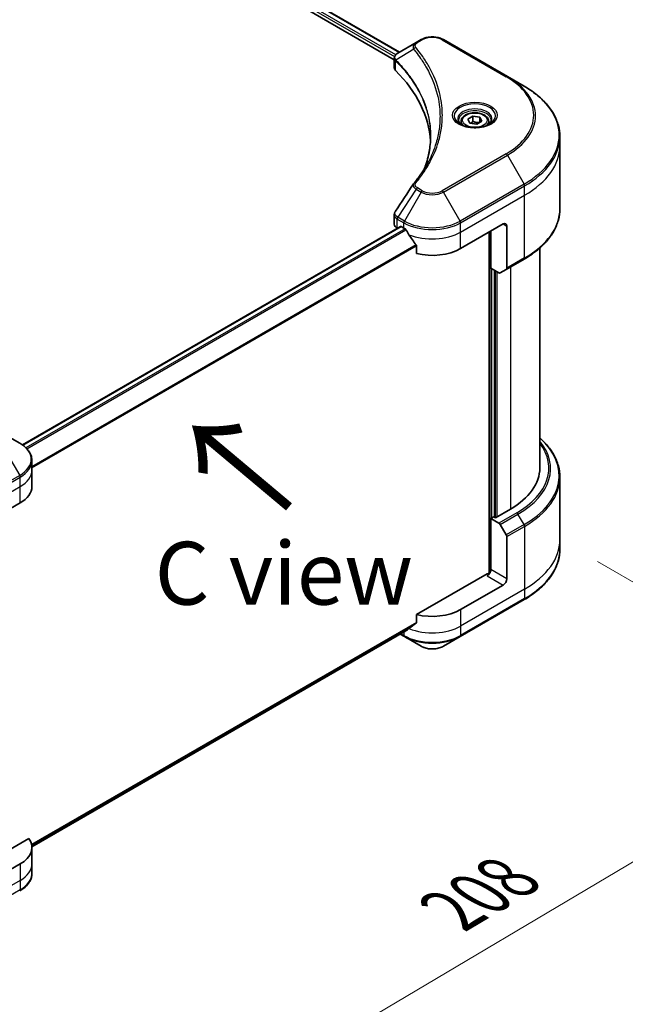
# Model space of a CAD drawing. Units: millimetres. Extents: x 72 to 10103, y 40 to 1586.
# Drawn here: x 552 to 673, y 858 to 1054 of the extents above; entities that cross this region are included whole.
import ezdxf

# ---------------------------------------------------------------- set-up
doc = ezdxf.new("R2010")
doc.units = ezdxf.units.MM
doc.header["$LTSCALE"] = 5
doc.layers.get('Defpoints').update_dxf_attribs({"lineweight": 25})
for name, color, linetype, lineweight in [('Dimension (ISO)', 7, 'Continuous', 18), ('Symbol (ISO)', 7, 'Continuous', 18), ('Visible (ISO)', 7, 'Continuous', 35), ('Visible Narrow (ISO)', 7, 'Continuous', 25)]:
    doc.layers.add(name, color=color, linetype=linetype, lineweight=lineweight)
doc.styles.add('Note Text (TK)', font='txt')
doc.dimstyles.new('Default - Method 1b (TK)', dxfattribs={"dimscale": 5, "dimtxt": 2.5, "dimasz": 2.5, "dimexe": 1, "dimexo": 1.5, "dimgap": 1, "dimtad": 1, "dimdsep": 46, "dimtxsty": 'Note Text (TK)', "dimblk": 'OPEN', "dimcen": 0.09, "dimdle": 5, "dimclrd": 100, "dimclre": 100, "dimclrt": 7, "dimadec": 1, "dimazin": 1, "dimtfac": 1, "dimtmove": 0, "dimatfit": 3, "dimldrblk": 'OPEN', "dimfxl": 1, "dimtolj": 1, "dimlwd": -1, "dimlwe": -1, "dimarcsym": 0})

# ---------------------------------------------------------------- blocks, each defined once
blk = doc.blocks.new('_Open')
at = {"color": 0, "linetype": 'ByBlock', "lineweight": -2}
for p, q in [((-1, 0.167), (0, 0)), ((-1, -0.167), (0, 0)), ((0, 0), (-1, 0))]:
    blk.add_line(p, q, dxfattribs=at)
blk = doc.blocks.new('*D20')
at = {"layer": 'Defpoints', "color": 0}
for p in [(659.79, 950.62), (721.93, 914.74), (505.78, 873.4)]:
    blk.add_point(p, dxfattribs=at)
at = {"layer": 'Dimension (ISO)', "color": 100}
for p, q in [((667.24, 946.32), (726.9, 911.87)), ((590.68, 836.97), (711.18, 908.37)), ((513.23, 869.1), (584.89, 827.73))]:
    blk.add_line(p, q, dxfattribs=at)
at = {"layer": 'Dimension (ISO)', "color": 100, "xscale": 12.5, "yscale": 12.5, "zscale": 12.5}
for p, rotation in [((721.93, 914.74), 30.64957569037258), ((579.93, 830.6), 210.6495756903726)]:
    blk.add_blockref('_Open', p, dxfattribs=dict(at, rotation=rotation))
at = {"layer": 'Dimension (ISO)', "color": 7, "insert": (638.16, 876.84), "char_height": 12.5, "attachment_point": 4, "rotation": 30.6496, "style": 'Note Text (TK)'}
blk.add_mtext('\\A1;{\\Q-29.350;\\W0.822;\\H0.816x;208}', dxfattribs=at)

msp = doc.modelspace()

# ---------------------------------------------------------------- linework, layer by layer
at = {"layer": 'Visible (ISO)'}
for p, q in [((388.7936, 1183.6085), (626.8235, 1046.1818)), ((389.9099, 1185.0736), (627.8549, 1047.696)), ((631.2014, 1049.6281), (627.5237, 1047.5048)), ((632.1469, 1050.174), (631.2014, 1049.6281)), ((649.3245, 1042.8255), (636.5966, 1050.174)), ((626.8235, 1044.581), (626.8235, 1046.4791)), ((652.653, 1040.9039), (649.3245, 1042.8255)), ((641.4628, 1034.3645), (642.4834, 1034.9537)), ((642.4834, 1034.9537), (643.8776, 1034.7381)), ((642.4834, 1033.8923), (642.4834, 1034.9537)), ((643.8776, 1034.7381), (644.2512, 1033.9331)), ((643.8776, 1034.7381), (643.8776, 1033.7174)), ((640.107, 1033.9038), (640.107, 1033.2839)), ((641.8364, 1033.5595), (641.4628, 1034.3645)), ((643.2306, 1033.3439), (641.8364, 1033.5595)), ((644.2512, 1033.9331), (643.2306, 1033.3439)), ((645.607, 1033.9038), (645.607, 1033.2839)), ((659.7859, 1029.0049), (659.7859, 1030.877)), ((659.7859, 1016.5183), (659.7859, 1029.0049)), ((626.8235, 1013.4287), (626.8235, 1015.3268)), ((640.0286, 1008.5925), (648.5139, 1013.4914)), ((649.221, 1013.0832), (649.221, 1004.6791)), ((552.7954, 969.5158), (628.0699, 1012.9756)), ((627.4093, 1012.6122), (627.4249, 1012.6032)), ((628.2199, 1012.9607), (628.7149, 1012.6749)), ((645.6854, 1011.8584), (645.6854, 943.9697)), ((646.039, 1004.7141), (646.039, 1012.0626)), ((631.249, 1009.1504), (631.249, 1007.606)), ((655.7859, 1008.7188), (655.7859, 964.9099)), ((649.1174, 1004.4502), (652.653, 1006.4914)), ((647.6603, 1003.778), (646.039, 1004.7141)), ((646.7461, 955.1528), (646.7461, 1004.3058)), ((649.1174, 1004.4502), (647.9103, 1003.7533)), ((552.2438, 969.8687), (548.9154, 971.7903)), ((554.6905, 964.5016), (554.6905, 966.3738)), ((554.6905, 961.2357), (554.6905, 964.5016)), ((659.7859, 963.1078), (659.7859, 950.6212)), ((543.8621, 953.0707), (552.3473, 957.9697)), ((649.9281, 956.7449), (646.9582, 955.0303)), ((646.6047, 955.2344), (646.039, 954.9078)), ((646.039, 954.9078), (647.6603, 953.9717)), ((646.039, 954.9078), (646.039, 944.7016)), ((646.9582, 955.0303), (646.6047, 955.2344)), ((647.9103, 953.7078), (649.1174, 951.6171)), ((649.221, 942.8645), (649.221, 951.2686)), ((659.7859, 950.6212), (659.7859, 948.7491)), ((645.3319, 943.8851), (631.249, 935.7543)), ((648.5139, 941.6397), (640.0286, 936.7408)), ((639.925, 931.3737), (652.653, 938.7222)), ((631.249, 935.7543), (631.249, 934.21)), ((554.6869, 889.5232), (629.1335, 932.505)), ((627.9963, 931.8484), (628.8184, 931.3737)), ((628.8184, 931.3737), (632.1469, 929.4521)), ((636.5966, 929.4521), (639.925, 931.3737)), ((554.0559, 891.1869), (543.155, 884.8932)), ((554.6905, 889.384), (554.6905, 886.118)), ((552.3473, 886.118), (543.8621, 881.219)), ((554.6905, 886.118), (554.6905, 884.2458))]:
    msp.add_line(p, q, dxfattribs=at)
for centre, major_axis, ratio, start_param, end_param in [((628.8235, 1044.581), (-2, 0), 0.57735027, 0, 0.523143), ((582.0458, 1029.0049), (52, 0), 0.57735027, 0.03285124, 0.523143), ((631.9909, 1020.7558), (-1.4863, 0.3946), 0.82737827, 5.92008942, 6.0121585), ((628.8235, 1013.4287), (-2, 0), 0.57735027, 0, 0.78539816), ((648.5139, 1012.6749), (0.5, 0.866), 0.57735027, 5.49778714, 7.06858347), ((628.2199, 1012.7158), (-0.15, 0.2598), 0.57735027, 5.49778714, 6.28318531), ((634.3717, 1015.9409), (8, 0), 0.57735027, 3.92699082, 3.97194189), ((634.3717, 1016.4308), (5.439, -11.2199), 0.5228786, 4.82400679, 4.91764363), ((634.3717, 1016.4308), (5.439, -11.2199), 0.5228786, 4.91764363, 5.12523399), ((634.3717, 1011.8584), (8, 0), 0.57735027, 4.31138759, 5.49778714), ((647.6603, 1004.1863), (0.25, -0.433), 0.57735027, 5.49778714, 6.28318531), ((648.8674, 1004.8832), (0.25, -0.433), 0.57735027, 0, 0.78539816), ((635.7859, 964.9099), (20, 0), 0.57735027, 5.49778714, 6.28318531), ((546.6905, 961.2357), (8, 0), 0.57735027, 5.49778714, 6.28318531), ((647.6603, 953.5635), (0.25, -0.433), 0.57735027, 1.57079633, 2.35619449), ((648.8674, 951.4727), (0.25, -0.433), 0.57735027, 0.78539816, 1.57079633), ((645.3319, 944.2933), (-0.5, -0.866), 0.57735027, 0.78539816, 2.35619449), ((645.6854, 943.681), (0.5, 0), 0.57735027, 1.32748183, 2.35619449), ((648.5139, 942.4562), (0.5, 0.866), 0.57735027, 3.92699082, 5.49778714), ((634.3717, 940.0067), (-8, 0), 0.57735027, 1.16979494, 2.35619449), ((634.3717, 935.4344), (-7.9882, -5.5845), 0.07779162, 5.27600846, 5.36964529), ((634.3717, 935.4344), (-7.9882, -5.5845), 0.07779162, 5.0684181, 5.27600846), ((546.6905, 889.384), (8, 0), 0.57735027, 5.49778714, 6.6841867)]:
    msp.add_ellipse(centre, major_axis=major_axis, ratio=ratio, start_param=start_param, end_param=end_param, dxfattribs=at)
for points, knots in [([(632.1469, 1050.174), (632.3929, 1050.3161), (632.6685, 1050.4306), (633.2569, 1050.6037), (633.5698, 1050.6621), (634.2088, 1050.7205), (634.5347, 1050.7205), (635.1736, 1050.6621), (635.4866, 1050.6037), (636.075, 1050.4306), (636.3505, 1050.3161), (636.5966, 1050.174)], [1.57079633, 1.57079633, 1.57079633, 1.57079633, 1.88495559, 1.88495559, 2.19911486, 2.19911486, 2.51327412, 2.51327412, 2.82743339, 2.82743339, 3.14159265, 3.14159265, 3.14159265, 3.14159265]), ([(626.8235, 1046.4791), (626.8235, 1046.5701), (626.8374, 1046.6601), (626.8874, 1046.8294), (626.9232, 1046.9088), (627.0099, 1047.0553), (627.0608, 1047.1225), (627.1731, 1047.246), (627.2346, 1047.3024), (627.366, 1047.406), (627.4359, 1047.4533), (627.5094, 1047.4965)], [0.07890981, 0.07890981, 0.07890981, 0.07890981, 0.102485407, 0.102485407, 0.126061004, 0.126061004, 0.149636601, 0.149636601, 0.173212198, 0.173212198, 0.196787795, 0.196787795, 0.196787795, 0.196787795]), ([(659.7859, 1030.877), (659.7859, 1031.6328), (659.6827, 1032.3884), (659.2749, 1033.8751), (658.9704, 1034.6061), (658.1726, 1036.0237), (657.6794, 1036.7104), (656.5196, 1038.0245), (655.8532, 1038.652), (654.3647, 1039.8348), (653.5427, 1040.3902), (652.653, 1040.9039)], [2.35619449, 2.35619449, 2.35619449, 2.35619449, 2.513274123, 2.513274123, 2.670353756, 2.670353756, 2.827433388, 2.827433388, 2.984513021, 2.984513021, 3.141592654, 3.141592654, 3.141592654, 3.141592654]), ([(640.107, 1033.9038), (640.107, 1034.0752), (640.1474, 1034.2458), (640.3026, 1034.575), (640.4226, 1034.7314), (640.739, 1035.0257), (640.9437, 1035.1591), (641.4121, 1035.3811), (641.6779, 1035.468), (642.2372, 1035.5854), (642.5305, 1035.6161), (643.1169, 1035.6203), (643.4099, 1035.594), (643.97, 1035.4861), (644.237, 1035.4043), (644.7202, 1035.1887), (644.9363, 1035.0545), (645.287, 1034.7414), (645.4241, 1034.563), (645.5729, 1034.2186), (645.607, 1034.0615), (645.607, 1033.9038)], [5.49778714, 5.49778714, 5.49778714, 5.49778714, 5.76358151, 5.76358151, 6.05320602, 6.05320602, 6.38130093, 6.38130093, 6.7200118, 6.7200118, 7.05614499, 7.05614499, 7.3907044, 7.3907044, 7.72661984, 7.72661984, 8.06527209, 8.06527209, 8.39487174, 8.39487174, 8.6393798, 8.6393798, 8.6393798, 8.6393798]), ([(640.2312, 1033.1889), (640.1975, 1033.2129), (640.1652, 1033.2373), (640.0399, 1033.3369), (639.9585, 1033.414), (639.8227, 1033.5679), (639.7683, 1033.6445), (639.6843, 1033.7938), (639.6547, 1033.8663), (639.6161, 1034.0069), (639.607, 1034.075), (639.607, 1034.143)], [6.388813802, 6.388813802, 6.388813802, 6.388813802, 6.44026494, 6.44026494, 6.597344573, 6.597344573, 6.754424205, 6.754424205, 6.911503838, 6.911503838, 7.068583471, 7.068583471, 7.068583471, 7.068583471]), ([(639.9554, 1033.3338), (640.2319, 1033.1741), (640.5586, 1033.0339), (641.2833, 1032.8126), (641.6819, 1032.7321), (642.5098, 1032.643), (642.9392, 1032.6351), (643.7808, 1032.6941), (644.1927, 1032.7612), (644.952, 1032.9603), (645.2996, 1033.092), (645.6535, 1033.2747), (645.707, 1033.3039), (645.7587, 1033.3338)], [0, 0, 0, 0, 0.29880315, 0.29880315, 0.60113033, 0.60113033, 0.90635223, 0.90635223, 1.21186251, 1.21186251, 1.51493929, 1.51493929, 1.57079633, 1.57079633, 1.57079633, 1.57079633]), ([(646.107, 1034.143), (646.107, 1034.075), (646.0979, 1034.0069), (646.0594, 1033.8663), (646.0297, 1033.7938), (645.9457, 1033.6445), (645.8913, 1033.5679), (645.7555, 1033.414), (645.6742, 1033.3369), (645.5488, 1033.2373), (645.5165, 1033.2129), (645.4828, 1033.1889)], [3.926990817, 3.926990817, 3.926990817, 3.926990817, 4.08407045, 4.08407045, 4.241150082, 4.241150082, 4.398229715, 4.398229715, 4.555309348, 4.555309348, 4.606760485, 4.606760485, 4.606760485, 4.606760485]), ([(634.0458, 1030.9675), (634.0458, 1030.4202), (634.0194, 1029.873), (633.9137, 1028.7801), (633.8345, 1028.2343), (633.6233, 1027.1456), (633.4914, 1026.6027), (633.175, 1025.5213), (632.9906, 1024.9828), (632.7708, 1024.4235), (632.7614, 1024.3997), (632.7519, 1024.3759)], [2.73884789, 2.73884789, 2.73884789, 2.73884789, 3.0315659, 3.0315659, 3.32428391, 3.32428391, 3.61700192, 3.61700192, 3.90971993, 3.90971993, 3.92272088, 3.92272088, 3.92272088, 3.92272088]), ([(630.7175, 1021.5615), (630.9471, 1021.8396), (631.1625, 1022.1106), (631.5858, 1022.6648), (631.7903, 1022.9435), (632.1848, 1023.5041), (632.3748, 1023.7859), (632.74, 1024.3525), (632.9153, 1024.6372), (633.2511, 1025.2092), (633.4116, 1025.4965), (633.5647, 1025.7849)], [0, 0, 0, 0, 0.160255913, 0.160255913, 0.320511826, 0.320511826, 0.480767738, 0.480767738, 0.641023651, 0.641023651, 0.801279564, 0.801279564, 0.801279564, 0.801279564]), ([(626.8235, 1015.3268), (626.8235, 1015.3769), (626.8269, 1015.4267), (626.8402, 1015.5251), (626.85, 1015.5736), (626.8754, 1015.6685), (626.8909, 1015.7149), (626.9268, 1015.8052), (626.9473, 1015.849), (626.9923, 1015.9341), (627.017, 1015.9753), (627.0434, 1016.0153)], [0.1178779852, 0.1178779852, 0.1178779852, 0.1178779852, 0.1308517681, 0.1308517681, 0.143825551, 0.143825551, 0.1567993339, 0.1567993339, 0.1697731168, 0.1697731168, 0.1827468997, 0.1827468997, 0.1827468997, 0.1827468997]), ([(659.7859, 1016.5183), (659.7859, 1015.7625), (659.6827, 1015.0069), (659.2749, 1013.5202), (658.9704, 1012.7892), (658.1726, 1011.3716), (657.6794, 1010.6849), (656.5196, 1009.3708), (655.8532, 1008.7433), (654.3647, 1007.5605), (653.5427, 1007.0051), (652.653, 1006.4914)], [3.926990817, 3.926990817, 3.926990817, 3.926990817, 4.08407045, 4.08407045, 4.241150082, 4.241150082, 4.398229715, 4.398229715, 4.555309348, 4.555309348, 4.71238898, 4.71238898, 4.71238898, 4.71238898]), ([(629.1474, 1012.3548), (629.143, 1012.3628), (629.1384, 1012.3706), (629.1134, 1012.41), (629.0879, 1012.4417), (629.0326, 1012.4951), (629.0026, 1012.5168), (628.9748, 1012.5315)], [0.1103900742, 0.1103900742, 0.1103900742, 0.1103900742, 0.1130634845, 0.1130634845, 0.1243846834, 0.1243846834, 0.1357058823, 0.1357058823, 0.1357058823, 0.1357058823]), ([(631.249, 1009.1504), (631.249, 1009.1816), (631.2413, 1009.2166), (631.2144, 1009.2763), (631.1984, 1009.3014), (631.1802, 1009.3242)], [0.093260715, 0.093260715, 0.093260715, 0.093260715, 0.1047444472, 0.1047444472, 0.1134564756, 0.1134564756, 0.1134564756, 0.1134564756]), ([(659.7859, 963.1078), (659.7859, 963.8635), (659.6827, 964.6192), (659.2749, 966.1059), (658.9704, 966.8369), (658.1726, 968.2545), (657.6794, 968.9412), (656.7015, 970.0492), (656.2627, 970.4863), (655.7859, 970.9073)], [3.926990817, 3.926990817, 3.926990817, 3.926990817, 4.08407045, 4.08407045, 4.241150082, 4.241150082, 4.398229715, 4.398229715, 4.506045066, 4.506045066, 4.506045066, 4.506045066]), ([(554.6905, 966.3738), (554.6905, 966.6458), (554.6532, 966.9178), (554.5075, 967.4491), (554.3992, 967.7083), (554.1191, 968.2059), (553.9475, 968.4444), (553.5484, 968.8966), (553.321, 969.1103), (552.8174, 969.5105), (552.5411, 969.697), (552.2438, 969.8687)], [3.926990817, 3.926990817, 3.926990817, 3.926990817, 4.08407045, 4.08407045, 4.241150082, 4.241150082, 4.398229715, 4.398229715, 4.555309348, 4.555309348, 4.71238898, 4.71238898, 4.71238898, 4.71238898]), ([(659.7859, 948.7491), (659.7859, 947.9933), (659.6827, 947.2377), (659.2749, 945.751), (658.9704, 945.02), (658.1726, 943.6024), (657.6794, 942.9156), (656.5196, 941.6015), (655.8532, 940.9741), (654.3647, 939.7913), (653.5427, 939.2359), (652.653, 938.7222)], [2.35619449, 2.35619449, 2.35619449, 2.35619449, 2.513274123, 2.513274123, 2.670353756, 2.670353756, 2.827433388, 2.827433388, 2.984513021, 2.984513021, 3.141592654, 3.141592654, 3.141592654, 3.141592654]), ([(631.1802, 934.0703), (631.1988, 934.0842), (631.215, 934.1019), (631.2415, 934.1486), (631.249, 934.1793), (631.249, 934.21)], [-0.0201836507, -0.0201836507, -0.0201836507, -0.0201836507, -0.0112759257, -0.0112759257, 0, 0, 0, 0]), ([(629.1335, 932.505), (629.1336, 932.505), (629.1336, 932.505), (629.1384, 932.5078), (629.143, 932.511), (629.1474, 932.5145)], [0.15830467535, 0.15830467535, 0.15830467535, 0.15830467535, 0.15831562199, 0.15831562199, 0.16098903223, 0.16098903223, 0.16098903223, 0.16098903223]), ([(632.1469, 929.4521), (632.3929, 929.31), (632.6685, 929.1954), (633.2569, 929.0223), (633.5698, 928.9639), (634.2088, 928.9055), (634.5347, 928.9055), (635.1736, 928.9639), (635.4866, 929.0223), (636.075, 929.1954), (636.3505, 929.31), (636.5966, 929.4521)], [1.57079633, 1.57079633, 1.57079633, 1.57079633, 1.88495559, 1.88495559, 2.19911486, 2.19911486, 2.51327412, 2.51327412, 2.82743339, 2.82743339, 3.14159265, 3.14159265, 3.14159265, 3.14159265]), ([(554.6905, 884.2458), (554.6905, 883.9738), (554.6532, 883.7018), (554.5075, 883.1705), (554.3992, 882.9113), (554.1191, 882.4137), (553.9475, 882.1752), (553.5484, 881.7231), (553.321, 881.5093), (552.8174, 881.1091), (552.5411, 880.9226), (552.2438, 880.751)], [0.785398163, 0.785398163, 0.785398163, 0.785398163, 0.942477796, 0.942477796, 1.099557429, 1.099557429, 1.256637061, 1.256637061, 1.413716694, 1.413716694, 1.570796327, 1.570796327, 1.570796327, 1.570796327])]:
    msp.add_open_spline(points, degree=3, knots=knots, dxfattribs=at)
for points, weights in [([(642.4834, 1033.8923), (642.2329, 1033.6642), (642.0158, 1033.5318)], [1, 1.07039454817, 1.07672477615]), ([(643.7958, 1033.6702), (643.149, 1033.6269), (642.4834, 1033.8923)], [1.01523736138, 1.14666441016, 1])]:
    msp.add_rational_spline(points, weights, degree=2, dxfattribs=at)
msp.add_open_spline([(627.0434, 1016.0153), (628.2456, 1017.8311), (629.4466, 1019.6476), (630.6463, 1021.4652)], degree=3, dxfattribs=at)
at = {"layer": 'Visible Narrow (ISO)'}
for p, q in [((389.0057, 1184.1392), (626.8811, 1046.8018)), ((627.1, 1047.1653), (389.1074, 1184.5704)), ((389.8244, 1185.0215), (627.767, 1047.6453)), ((631.4514, 1049.6034), (632.3969, 1050.1492)), ((636.3466, 1050.1492), (649.0745, 1042.8008)), ((630.6888, 1048.2454), (627.1544, 1046.0841)), ((627.091, 1044.0041), (627.091, 1045.9688)), ((649.0745, 1027.4564), (636.3466, 1020.108)), ((636.5966, 1019.844), (649.3245, 1027.1925)), ((649.3245, 1027.1925), (652.653, 1021.4275)), ((652.653, 1021.4275), (639.925, 1014.079)), ((640.0286, 1013.7306), (652.7565, 1021.0791)), ((652.7565, 1019.2069), (652.7565, 1021.0791)), ((631.2014, 1020.3899), (627.5237, 1014.8266)), ((632.1469, 1019.844), (628.8184, 1014.079)), ((631.2014, 1020.3899), (632.1469, 1019.844)), ((632.3969, 1020.108), (631.4514, 1020.6538)), ((639.925, 1014.079), (636.5966, 1019.844)), ((640.0286, 1011.8584), (652.7565, 1019.2069)), ((652.7565, 1006.7203), (652.7565, 1019.2069)), ((627.4093, 1012.6122), (627.4093, 1014.4843)), ((627.4202, 1014.4781), (628.7149, 1013.7306)), ((628.8184, 1014.079), (627.5237, 1014.8266)), ((628.7149, 1012.6749), (628.7149, 1013.7306)), ((640.0286, 1011.8584), (640.0286, 1013.7306)), ((648.5139, 1013.4914), (649.221, 1013.0832)), ((552.8736, 969.4595), (628.2199, 1012.9607)), ((628.9748, 1012.5315), (553.484, 968.9468)), ((553.6571, 968.7705), (629.1474, 1012.3548)), ((640.0286, 1008.5925), (640.0286, 1011.8584)), ((645.8269, 1011.9401), (645.8269, 943.996)), ((631.1802, 1009.3242), (554.6905, 965.1629)), ((554.6905, 964.9493), (631.249, 1009.1504)), ((652.7565, 1006.7203), (649.221, 1004.6791)), ((646.2511, 955.0303), (646.2511, 1004.5916)), ((646.8875, 1004.2242), (646.8875, 955.0711)), ((647.3118, 955.2344), (647.3118, 1003.9792)), ((649.9281, 1004.9182), (649.9281, 956.7449)), ((548.9154, 969.2213), (552.2438, 963.4563)), ((552.2438, 963.4563), (539.5159, 956.1078)), ((539.6194, 955.7593), (552.3473, 963.1078)), ((552.3473, 961.2357), (552.3473, 963.1078)), ((539.6194, 953.8872), (552.3473, 961.2357)), ((552.3473, 957.9697), (552.3473, 961.2357)), ((651.1959, 956.013), (647.6603, 953.9717)), ((647.9103, 953.7078), (651.4459, 955.7491)), ((652.653, 953.6583), (651.4459, 955.7491)), ((652.653, 953.6583), (649.1174, 951.6171)), ((649.221, 951.2686), (652.7565, 953.3098)), ((652.7565, 953.3098), (652.7565, 940.8232)), ((649.221, 942.8645), (646.039, 944.7016)), ((645.3319, 943.4769), (648.5139, 941.6397)), ((652.7565, 940.8232), (640.0286, 933.4748)), ((652.7565, 940.8232), (652.7565, 938.9511)), ((652.7565, 938.9511), (640.0286, 931.6026)), ((640.0286, 936.7408), (640.0286, 933.4748)), ((631.249, 934.21), (554.6255, 889.9714)), ((554.6439, 889.882), (631.1802, 934.0703)), ((640.0286, 933.4748), (640.0286, 931.6026)), ((629.1474, 932.5145), (554.6868, 889.5246)), ((628.7149, 931.6026), (628.1427, 931.933)), ((628.7149, 932.2633), (628.7149, 931.6026)), ((552.3473, 886.118), (552.3473, 882.852)), ((552.3473, 882.852), (539.6194, 875.5035)), ((552.3473, 882.852), (552.3473, 880.9798)), ((552.3473, 880.9798), (539.6194, 873.6314))]:
    msp.add_line(p, q, dxfattribs=at)
for centre, major_axis, ratio, start_param, end_param in [((634.3717, 1049.009), (2.7929, 0), 0.57735027, 0.78539816, 2.35619449), ((631.1032, 1048.1975), (-0.3856, -0.3182), 0.7371107, 4.16590415, 5.32901143), ((631.4514, 1049.1951), (-0.25, 0.433), 0.57735027, 5.49778714, 6.28318531), ((632.3969, 1049.741), (-0.25, 0.433), 0.57735027, 5.49778714, 6.28318531), ((636.3466, 1049.741), (0.25, 0.433), 0.57735027, 0, 0.78539816), ((627.5241, 1046.1131), (0.3038, 0.3971), 0.7825254, 2.02708248, 2.42717461), ((627.5618, 1046.08), (-0.3544, -0.3527), 0.70765843, 5.32110362, 5.66947619), ((649.0745, 1042.3925), (0.25, 0.433), 0.57735027, 0, 0.78539816), ((635.7859, 1035.1286), (18.7929, 0), 0.57735027, 5.49778714, 7.06858347), ((635.7859, 1035.009), (19.1464, 0), 0.57735027, 5.49778714, 7.06858347), ((635.7859, 1031.1657), (23.8536, 0), 0.57735027, 5.49778714, 7.06858347), ((642.857, 1035.009), (-4.1036, 0), 0.57735027, 2.35619449, 7.06858347), ((642.857, 1034.4317), (3.3964, 0), 0.57735027, 5.59811367, 10.10984959), ((642.857, 1034.143), (-3.25, 0), 0.57735027, 3.14159265, 6.28318531), ((642.857, 1033.9038), (-2.75, 0), 0.57735027, 0, 0.56017967), ((642.857, 1033.9038), (2.75, 0), 0.57735027, 5.72300564, 6.28318531), ((635.7859, 1030.877), (24, 0), 0.57735027, 5.49778714, 6.28318531), ((635.7859, 1029.0049), (24, 0), 0.57735027, 5.49778714, 6.28318531), ((649.0745, 1027.0482), (0.25, -0.433), 0.57735027, 1.57079633, 2.35619449), ((631.1032, 1021.2432), (-0.3856, 0.3182), 0.7371107, 5.25887382, 6.28318531), ((652.403, 1021.2832), (-0.25, 0.433), 0.57735027, 3.92699082, 4.71238898), ((631.4514, 1020.2456), (-0.25, -0.433), 0.57735027, 3.92699082, 4.71238898), ((632.3969, 1019.6997), (-0.25, -0.433), 0.57735027, 3.92699082, 4.71238898), ((634.3717, 1021.1286), (3.1464, 0), 0.57735027, 3.92699082, 5.49778714), ((634.3717, 1021.2482), (-2.7929, 0), 0.57735027, 0.78539816, 2.35619449), ((636.3466, 1019.6997), (0.25, -0.433), 0.57735027, 1.57079633, 2.35619449), ((635.7859, 1016.5183), (24, 0), 0.57735027, 5.49778714, 6.28318531), ((627.7628, 1014.6884), (0.2465, 0.435), 0.58272546, 1.56556184, 2.35147354), ((627.7737, 1014.6822), (-0.25, -0.433), 0.57735027, 4.71238898, 5.49778714), ((629.0684, 1013.9347), (0.25, 0.433), 0.57735027, 1.57079633, 2.35619449), ((634.3717, 1016.9966), (8, 0), 0.57735027, 3.92699082, 5.49778714), ((634.3717, 1017.2852), (-7.8536, 0), 0.57735027, 0.78539816, 2.35619449), ((639.675, 1013.9347), (-0.25, 0.433), 0.57735027, 3.92699082, 4.71238898), ((634.3717, 1015.1244), (8, 0), 0.57735027, 4.0944389, 5.49778714), ((652.403, 1006.9244), (0.25, -0.433), 0.57735027, 0, 0.78539816), ((635.7859, 964.7903), (22.1464, 0), 0.57735027, 5.49778714, 6.72709511), ((635.7859, 963.3965), (23.8536, 0), 0.57735027, 5.49778714, 6.85954973), ((546.6905, 966.6625), (7.8536, 0), 0.57735027, 5.49778714, 7.06858347), ((635.7859, 964.9099), (21.7929, 0), 0.57735027, 5.49778714, 6.69165342), ((546.6905, 966.3738), (8, 0), 0.57735027, 5.49778714, 6.28318531), ((546.6905, 964.5016), (8, 0), 0.57735027, 5.49778714, 6.28318531), ((551.9938, 963.3119), (-0.25, 0.433), 0.57735027, 3.92699082, 4.71238898), ((635.7859, 963.1078), (24, 0), 0.57735027, 5.49778714, 6.28318531), ((651.1959, 955.6047), (0.25, -0.433), 0.57735027, 1.57079633, 2.35619449), ((652.403, 953.514), (-0.25, 0.433), 0.57735027, 3.92699082, 4.71238898), ((635.7859, 950.6212), (24, 0), 0.57735027, 5.49778714, 6.28318531), ((635.7859, 948.7491), (24, 0), 0.57735027, 5.49778714, 6.28318531), ((652.403, 939.1552), (0.25, -0.433), 0.57735027, 0, 0.78539816), ((634.3717, 936.7408), (-8, 0), 0.57735027, 0.95284624, 2.35619449), ((629.0684, 931.8068), (-0.25, -0.433), 0.57735027, 5.49778714, 6.28318531), ((634.3717, 934.8686), (-8, 0), 0.57735027, 0.78539816, 2.35619449), ((634.3717, 934.5799), (7.8536, 0), 0.57735027, 3.92699082, 5.49778714), ((639.675, 931.8068), (0.25, -0.433), 0.57735027, 0, 0.78539816), ((634.3717, 930.7366), (-3.1464, 0), 0.57735027, 0.78539816, 2.35619449), ((546.6905, 886.118), (8, 0), 0.57735027, 5.49778714, 6.28318531), ((546.6905, 884.2458), (8, 0), 0.57735027, 5.49778714, 6.28318531), ((551.9938, 881.184), (0.25, -0.433), 0.57735027, 0, 0.78539816)]:
    msp.add_ellipse(centre, major_axis=major_axis, ratio=ratio, start_param=start_param, end_param=end_param, dxfattribs=at)
for centre, major_axis in [((642.857, 1035.1286), (-4.4571, 0)), ((642.857, 1034.1488), (-2.45, 0))]:
    msp.add_ellipse(centre, major_axis=major_axis, ratio=0.57735027, dxfattribs=at)
for points, knots in [([(631.2014, 1049.6281), (631.0258, 1049.5267), (630.8817, 1049.4051), (630.6805, 1049.1442), (630.6164, 1049.0079), (630.569, 1048.7467), (630.5702, 1048.6266), (630.6171, 1048.4174), (630.6459, 1048.3335), (630.6888, 1048.2454)], [-0.187504168, -0.187504168, -0.187504168, -0.187504168, -0.125670471, -0.125670471, -0.069816928, -0.069816928, -0.026852665, -0.026852665, 0, 0, 0, 0]), ([(631.1032, 1048.6057), (631.0647, 1048.6524), (631.0351, 1048.7015), (630.9803, 1048.832), (630.9684, 1048.9153), (630.9871, 1049.1052), (631.0317, 1049.2113), (631.1876, 1049.4191), (631.3056, 1049.5192), (631.4514, 1049.6034)], [0, 0, 0, 0, 0.026852665, 0.026852665, 0.069816928, 0.069816928, 0.125670471, 0.125670471, 0.187504168, 0.187504168, 0.187504168, 0.187504168]), ([(631.1032, 1021.6515), (631.1525, 1021.7113), (631.2016, 1021.7712), (631.3099, 1021.9045), (631.369, 1021.9779), (631.5128, 1022.1585), (631.5969, 1022.2658), (631.7881, 1022.5132), (631.8944, 1022.6535), (632.1347, 1022.9772), (632.2675, 1023.1609), (632.5659, 1023.5851), (632.7295, 1023.8261), (633.0936, 1024.3829), (633.2907, 1024.6995), (633.7068, 1025.4036), (633.9217, 1025.7919), (634.393, 1026.7044), (634.639, 1027.2305), (635.1497, 1028.4481), (635.3979, 1029.1421), (635.8745, 1030.7474), (636.0744, 1031.6617), (636.3421, 1033.5531), (636.4009, 1034.5307), (636.3514, 1036.8877), (636.1642, 1038.2665), (635.3735, 1041.4074), (634.6616, 1043.1605), (633.3258, 1045.5172), (632.9193, 1046.162), (632.1756, 1047.231), (631.8578, 1047.6599), (631.428, 1048.2058), (631.3311, 1048.3269), (631.1899, 1048.5004), (631.1466, 1048.5531), (631.1032, 1048.6057)], [0, 0, 0, 0, 0.0344265, 0.0344265, 0.07650467, 0.07650467, 0.1377084, 0.1377084, 0.21727325, 0.21727325, 0.32070756, 0.32070756, 0.45517217, 0.45517217, 0.62997615, 0.62997615, 0.8417425, 0.8417425, 1.12477817, 1.12477817, 1.49272454, 1.49272454, 1.97105483, 1.97105483, 2.47873595, 2.47873595, 3.19579554, 3.19579554, 4.127973, 4.127973, 4.4843018, 4.4843018, 4.72660511, 4.72660511, 4.79590965, 4.79590965, 4.82621249, 4.82621249, 4.82621249, 4.82621249]), ([(626.8235, 1046.4791), (626.8235, 1046.474), (626.8236, 1046.4689), (626.8267, 1046.3518), (626.8629, 1046.2427), (626.9721, 1046.0808), (627.0261, 1046.0223), (627.091, 1045.9688)], [-0.0789098096, -0.0789098096, -0.0789098096, -0.0789098096, -0.0767578006, -0.0767578006, -0.029522231, -0.029522231, 0, 0, 0, 0]), ([(627.1113, 1046.1515), (627.0576, 1046.2285), (627.0169, 1046.3048), (626.9413, 1046.5006), (626.9245, 1046.619), (626.9488, 1046.8833), (627.0092, 1047.027), (627.2089, 1047.2846), (627.3445, 1047.3994), (627.5106, 1047.4972)], [0, 0, 0, 0, 0.029522231, 0.029522231, 0.076757801, 0.076757801, 0.138164041, 0.138164041, 0.196787795, 0.196787795, 0.196787795, 0.196787795]), ([(627.5106, 1047.4972), (627.5128, 1047.4985), (627.515, 1047.4998), (627.5194, 1047.5023), (627.5215, 1047.5036), (627.5237, 1047.5048)], [-0.00153668531, -0.00153668531, -0.00153668531, -0.00153668531, -0.00076834265, -0.00076834265, 0, 0, 0, 0]), ([(630.6888, 1048.2454), (630.732, 1048.1921), (630.7747, 1048.1406), (630.9146, 1047.9682), (631.0106, 1047.848), (631.4364, 1047.3057), (631.7512, 1046.8799), (632.4879, 1045.8183), (632.8906, 1045.1782), (634.2137, 1042.8386), (634.9188, 1041.0991), (635.7021, 1037.9834), (635.8875, 1036.6161), (635.9365, 1034.2792), (635.8783, 1033.3101), (635.6131, 1031.4353), (635.4151, 1030.5293), (634.943, 1028.9385), (634.6972, 1028.251), (634.1913, 1027.0446), (633.9476, 1026.5235), (633.6424, 1025.9325), (633.6038, 1025.8587), (633.5647, 1025.7849)], [-4.82621249, -4.82621249, -4.82621249, -4.82621249, -4.79590965, -4.79590965, -4.72660511, -4.72660511, -4.4843018, -4.4843018, -4.127973, -4.127973, -3.19579554, -3.19579554, -2.47873595, -2.47873595, -1.97105483, -1.97105483, -1.49272454, -1.49272454, -1.12477817, -1.12477817, -0.8417425, -0.8417425, -0.80127956, -0.80127956, -0.80127956, -0.80127956]), ([(627.091, 1045.9688), (627.0972, 1045.9641), (627.1034, 1045.9591), (627.1159, 1045.9482), (627.1221, 1045.9424), (627.1283, 1045.9362)], [0.00000000006, 0.00000000006, 0.00000000006, 0.00000000006, 0.00379309206, 0.00379309206, 0.00758618406, 0.00758618406, 0.00758618406, 0.00758618406]), ([(627.1544, 1046.0841), (627.1469, 1046.0969), (627.1396, 1046.1088), (627.1252, 1046.1312), (627.1182, 1046.1416), (627.1113, 1046.1515)], [-0.00758618406, -0.00758618406, -0.00758618406, -0.00758618406, -0.00379309206, -0.00379309206, -0.00000000006, -0.00000000006, -0.00000000006, -0.00000000006]), ([(627.1283, 1045.9362), (627.2361, 1045.8279), (627.3427, 1045.7191), (627.549, 1045.5056), (627.6488, 1045.4008), (627.9486, 1045.0817), (628.145, 1044.8663), (628.5865, 1044.3678), (628.8283, 1044.0837), (629.2867, 1043.5231), (629.5039, 1043.2467), (630.0241, 1042.5573), (630.3183, 1042.1421), (630.9578, 1041.179), (631.2918, 1040.6286), (631.9956, 1039.3508), (632.3461, 1038.62), (633.041, 1036.9238), (633.3521, 1035.954), (633.8901, 1033.6489), (634.0458, 1032.3081), (634.0458, 1030.9675)], [0, 0, 0, 0, 0.06549657, 0.06549657, 0.12817861, 0.12817861, 0.2557943, 0.2557943, 0.42169471, 0.42169471, 0.58081118, 0.58081118, 0.81593963, 0.81593963, 1.12160661, 1.12160661, 1.51897368, 1.51897368, 2.03555087, 2.03555087, 2.73884789, 2.73884789, 2.73884789, 2.73884789]), ([(632.7552, 1024.3814), (632.9189, 1024.7916), (633.0676, 1025.2038), (633.7635, 1027.3598), (634.058, 1029.1304), (634.0979, 1032.3159), (633.9424, 1033.7304), (633.3868, 1036.1078), (633.0753, 1037.0777), (632.3793, 1038.7736), (632.0283, 1039.5043), (631.3235, 1040.7816), (630.989, 1041.3317), (630.3486, 1042.2942), (630.054, 1042.709), (629.5331, 1043.3978), (629.3156, 1043.674), (628.8566, 1044.234), (628.6145, 1044.5177), (628.1724, 1045.0156), (627.9757, 1045.2308), (627.6756, 1045.5494), (627.5756, 1045.6541), (627.3691, 1045.8673), (627.2624, 1045.9754), (627.1544, 1046.0841)], [-3.92617715, -3.92617715, -3.92617715, -3.92617715, -3.70555522, -3.70555522, -2.7767893, -2.7767893, -2.03555087, -2.03555087, -1.51897368, -1.51897368, -1.12160661, -1.12160661, -0.81593963, -0.81593963, -0.58081118, -0.58081118, -0.42169471, -0.42169471, -0.2557943, -0.2557943, -0.12817861, -0.12817861, -0.06549657, -0.06549657, 0, 0, 0, 0]), ([(630.6462, 1021.4654), (630.6004, 1021.3965), (630.5794, 1021.3192), (630.5706, 1021.1086), (630.616, 1020.9713), (630.7678, 1020.7395), (630.8581, 1020.6421), (631.0388, 1020.4949), (631.1164, 1020.4408), (631.2014, 1020.3899)], [-0.177440356, -0.177440356, -0.177440356, -0.177440356, -0.14010274, -0.14010274, -0.077834855, -0.077834855, -0.029936483, -0.029936483, 0, 0, 0, 0]), ([(631.4514, 1020.6538), (631.3808, 1020.6946), (631.3167, 1020.739), (631.1695, 1020.8624), (631.0981, 1020.9459), (630.9861, 1021.1479), (630.9612, 1021.2693), (630.9951, 1021.4794), (631.0352, 1021.5691), (631.1032, 1021.6515)], [0, 0, 0, 0, 0.029936483, 0.029936483, 0.077834855, 0.077834855, 0.14010274, 0.14010274, 0.187502416, 0.187502416, 0.187502416, 0.187502416]), ([(626.8237, 1015.3268), (626.8237, 1015.2428), (626.8374, 1015.1597), (626.9433, 1014.8495), (627.1351, 1014.6404), (627.4093, 1014.4843)], [-0.117877985, -0.117877985, -0.117877985, -0.117877985, -0.087259675, -0.087259675, 0, 0, 0, 0]), ([(627.5106, 1014.8343), (627.2633, 1014.9803), (627.0845, 1015.1636), (626.9279, 1015.5135), (626.913, 1015.6745), (626.9752, 1015.8926), (627.0037, 1015.9555), (627.0434, 1016.0153)], [0, 0, 0, 0, 0.087259675, 0.087259675, 0.154661595, 0.154661595, 0.1827469, 0.1827469, 0.1827469, 0.1827469]), ([(627.4093, 1014.4843), (627.4111, 1014.4833), (627.4129, 1014.4822), (627.4165, 1014.4802), (627.4183, 1014.4791), (627.4202, 1014.4781)], [0.00000000001, 0.00000000001, 0.00000000001, 0.00000000001, 0.00076834266, 0.00076834266, 0.00153668531, 0.00153668531, 0.00153668531, 0.00153668531]), ([(627.5237, 1014.8266), (627.5215, 1014.8279), (627.5194, 1014.8292), (627.515, 1014.8318), (627.5128, 1014.833), (627.5106, 1014.8343)], [-0.00153668531, -0.00153668531, -0.00153668531, -0.00153668531, -0.00076834266, -0.00076834266, -0.00000000001, -0.00000000001, -0.00000000001, -0.00000000001])]:
    msp.add_open_spline(points, degree=3, knots=knots, dxfattribs=at)

# ---------------------------------------------------------------- texts
at = {"layer": 'Symbol (ISO)', "color": 7, "insert": (606.9293, 956.7682), "char_height": 20, "attachment_point": 4, "rotation": 140, "line_spacing_factor": 1.5, "style": 'Note Text (TK)'}
msp.add_mtext('\\fMS PGothic|b0|i0;{\\H20.0000;→}', dxfattribs=at)
at = {"layer": 'Symbol (ISO)', "color": 7, "insert": (604.8322, 943.9817), "char_height": 12.5, "width": 66.128295, "attachment_point": 5, "line_spacing_factor": 1.5, "style": 'Note Text (TK)'}
msp.add_mtext('\\fＭＳ Ｐゴシック|b0|i0;C view', dxfattribs=at)

# ---------------------------------------------------------------- dimensions: what is measured, and where the dimension line sits
at = {"layer": 'Dimension (ISO)', "color": 100}
dim = msp.add_linear_dim(base=(721.9294, 914.7426), p1=(505.7819, 873.4025), p2=(659.7859, 950.6212), angle=210.649576, text='{\\Q-29.350;\\W0.822;\\H0.816x;208}', dimstyle='Default - Method 1b (TK)', override={"dimgap": 1, "dimdec": 0, "dimlfac": 0.2, "dimtol": 0, "dimlim": 0, "dimtp": 0, "dimtm": 0, "dimtdec": 0, "dimtofl": 0, "dimatfit": 1}, dxfattribs=at)
dim.commit()
dim.dimension.update_dxf_attribs({"geometry": '*D20', "text_midpoint": (650.9274, 872.6692), "dimtype": 160})

doc.saveas('drawing.dxf')
